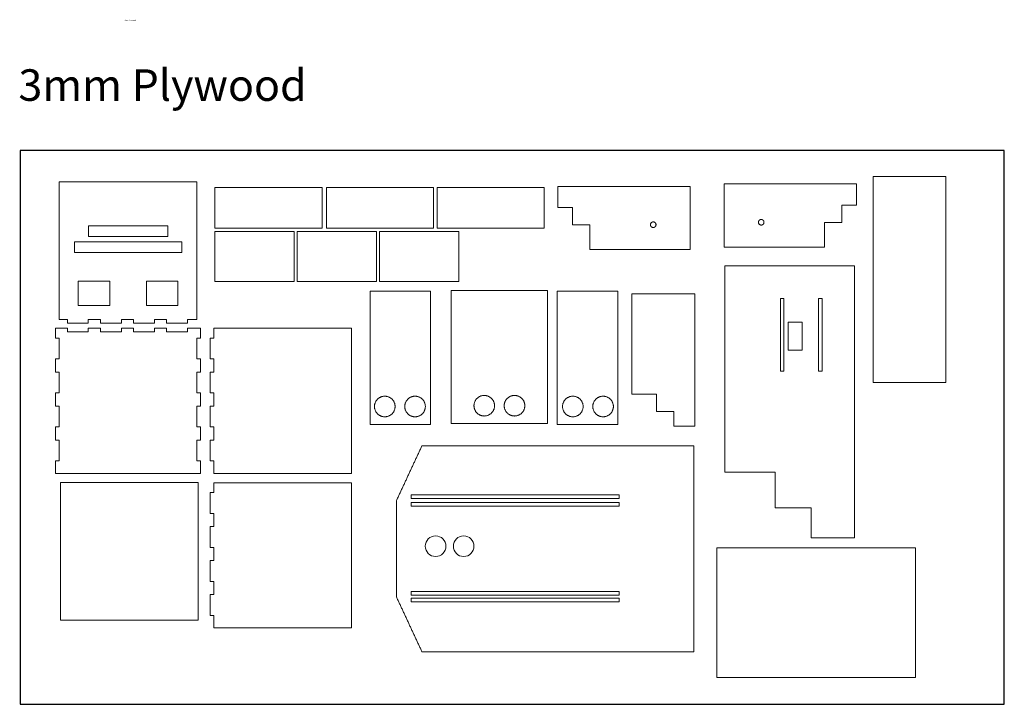
# Model space of a CAD drawing. Units: millimetres. Extents: x -103 to 1985, y -253 to 312.
# Drawn here: x -103 to 710, y -253 to 312 of the extents above; entities that cross this region are included whole.
import ezdxf

# ---------------------------------------------------------------- set-up
doc = ezdxf.new("R2010")
doc.units = ezdxf.units.MM
doc.layers.add('812 by 457 mm Boundary', color=7, linetype='Continuous', true_color=0x000000)
doc.layers.add('预设值', color=7, linetype='Continuous', true_color=0x000000)
doc.layers.add('cut', color=1, linetype='Continuous', lineweight=0, true_color=0xff0000)
doc.styles.add('Helvetica Neue Regular', font='txt')

msp = doc.modelspace()

# ---------------------------------------------------------------- linework, layer by layer
at = {"layer": '812 by 457 mm Boundary'}
msp.add_lwpolyline([(-102.65, -252.84), (710.15, -252.84), (710.15, 204.36), (-102.65, 204.36)], close=True, dxfattribs=at)
msp.add_lwpolyline([(-102.65, -252.84), (710.15, -252.84), (710.15, 204.36), (-102.65, 204.36)], close=True, dxfattribs=at)
at = {"layer": 'cut'}
msp.add_line((-69.27, -183.34), (44.46, -183.34), dxfattribs=at)
for points in [[(18.38, 64.8), (18.38, 61.8), (35.67, 61.8), (35.67, 64.8), (43.48, 64.8), (43.48, 178.52), (-70.25, 178.52), (-70.25, 64.8), (-63.53, 64.8), (-63.53, 61.8), (-46.23, 61.8), (-46.23, 64.8), (-36.23, 64.8), (-36.23, 61.8), (-18.93, 61.8), (-18.93, 64.8), (-8.93, 64.8), (-8.93, 61.8), (8.37, 61.8), (8.37, 64.8)], [(-46.08, 142.21), (-46.08, 139.21), (-46.08, 136.21), (-46.08, 133.21), (19.31, 133.21), (19.31, 136.21), (19.31, 139.21), (19.31, 142.21)], [(30.89, 129.02), (-57.66, 129.02), (-57.66, 126.02), (-57.66, 123.02), (-57.66, 120.02), (30.89, 120.02), (30.89, 123.02), (30.89, 126.02)], [(-54.49, 96.37), (-54.49, 76.37), (-28.49, 76.37), (-28.49, 96.37)], [(1.72, 76.37), (27.72, 76.37), (27.72, 96.37), (1.72, 96.37)], [(-18.93, 57.52), (-8.93, 57.52), (-8.93, 54.52), (8.37, 54.52), (8.37, 57.52), (18.38, 57.52), (18.38, 54.52), (35.67, 54.52), (35.67, 57.52), (46.48, 57.52), (46.48, 49.51), (43.48, 49.51), (43.48, 32.22), (46.48, 32.22), (46.48, 21.44), (43.48, 21.44), (43.48, 4.14), (46.48, 4.14), (46.48, -6.63), (43.48, -6.63), (43.48, -23.93), (46.48, -23.93), (46.48, -34.7), (43.48, -34.7), (43.48, -52), (46.48, -52), (46.48, -62.2), (-73.25, -62.2), (-73.25, -52), (-70.25, -52), (-70.25, -34.7), (-73.25, -34.7), (-73.25, -23.93), (-70.25, -23.93), (-70.25, -6.63), (-73.25, -6.63), (-73.25, 4.14), (-70.25, 4.14), (-70.25, 21.44), (-73.25, 21.44), (-73.25, 32.22), (-70.25, 32.22), (-70.25, 49.51), (-73.25, 49.51), (-73.25, 57.52), (-63.53, 57.52), (-63.53, 54.52), (-46.23, 54.52), (-46.23, 57.52), (-36.23, 57.52), (-36.23, 54.52), (-18.93, 54.52)], [(57.33, -34.7), (54.33, -34.7), (54.33, -52), (57.33, -52), (57.33, -62.2), (171.06, -62.2), (171.06, 57.52), (57.33, 57.52), (57.33, 49.51), (54.33, 49.51), (54.33, 32.22), (57.33, 32.22), (57.33, 21.44), (54.33, 21.44), (54.33, 4.14), (57.33, 4.14), (57.33, -6.63), (54.33, -6.63), (54.33, -23.93), (57.33, -23.93)], [(57.33, -162.24), (54.33, -162.24), (54.33, -179.54), (57.33, -179.54), (57.33, -189.74), (171.06, -189.74), (171.06, -70.01), (57.33, -70.01), (57.33, -78.02), (54.33, -78.02), (54.33, -95.32), (57.33, -95.32), (57.33, -106.1), (54.33, -106.1), (54.33, -123.39), (57.33, -123.39), (57.33, -134.17), (54.33, -134.17), (54.33, -151.46), (57.33, -151.46)]]:
    msp.add_lwpolyline(points, close=True, dxfattribs=at)
for centre in [(240.53, -122.34), (263.71, -122.34)]:
    msp.add_circle(centre, 8.52, dxfattribs=at)
for points in [[(601.76, 12.88), (601.76, 97.88), (601.76, 182.88)], [(601.76, 182.88), (631.76, 182.88), (661.76, 182.88)], [(661.76, 182.88), (661.76, 97.88), (661.76, 12.88)], [(58.27, 173.85), (102.54, 173.85), (146.82, 173.85)], [(58.27, 140.23), (58.27, 157.04), (58.27, 173.85)], [(146.82, 173.85), (146.82, 157.04), (146.82, 140.23)], [(150.32, 140.23), (150.32, 157.04), (150.32, 173.85)], [(150.32, 173.85), (194.59, 173.85), (238.86, 173.85)], [(238.86, 173.85), (238.86, 157.04), (238.86, 140.23)], [(241.72, 173.85), (285.99, 173.85), (330.26, 173.85)], [(241.72, 140.23), (241.72, 157.04), (241.72, 173.85)], [(330.26, 173.85), (330.26, 157.04), (330.26, 140.23)], [(341.48, 174.64), (341.48, 165.96), (341.48, 157.28)], [(450.82, 174.64), (396.15, 174.64), (341.48, 174.64)], [(450.82, 122.52), (450.82, 148.58), (450.82, 174.64)], [(478.85, 124.53), (478.85, 150.59), (478.85, 176.65)], [(478.85, 176.65), (533.52, 176.65), (588.19, 176.65)], [(588.19, 176.65), (588.19, 167.97), (588.19, 159.3)], [(341.48, 157.28), (347.55, 157.28), (353.62, 157.28)], [(353.62, 157.28), (353.62, 150.06), (353.62, 142.83)], [(588.19, 159.3), (582.12, 159.3), (576.04, 159.3)], [(576.04, 159.3), (576.04, 152.07), (576.04, 144.84)], [(146.82, 140.23), (102.54, 140.23), (58.27, 140.23)], [(238.86, 140.23), (194.59, 140.23), (150.32, 140.23)], [(330.26, 140.23), (285.99, 140.23), (241.72, 140.23)], [(353.62, 142.83), (360.75, 142.83), (367.87, 142.83)], [(367.87, 142.83), (367.87, 132.68), (367.87, 122.52)], [(576.04, 144.84), (568.92, 144.84), (561.8, 144.84)], [(561.8, 144.84), (561.8, 134.69), (561.8, 124.53)], [(123.67, 137.33), (90.97, 137.33), (58.27, 137.33)], [(58.27, 137.33), (58.27, 116.7), (58.27, 96.08)], [(123.67, 96.08), (123.67, 116.7), (123.67, 137.33)], [(126.26, 137.33), (126.26, 116.7), (126.26, 96.08)], [(191.65, 137.33), (158.95, 137.33), (126.26, 137.33)], [(191.65, 96.08), (191.65, 116.7), (191.65, 137.33)], [(259.64, 137.33), (226.94, 137.33), (194.24, 137.33)], [(194.24, 137.33), (194.24, 116.7), (194.24, 96.08)], [(259.64, 96.08), (259.64, 116.7), (259.64, 137.33)], [(367.87, 122.52), (409.35, 122.52), (450.82, 122.52)], [(561.8, 124.53), (520.32, 124.53), (478.85, 124.53)], [(479.36, 108.96), (532.86, 108.96), (586.36, 108.96)], [(479.36, -61.34), (479.36, 23.81), (479.36, 108.96)], [(586.36, 108.96), (586.36, -3.29), (586.36, -115.53)], [(58.27, 96.08), (90.97, 96.08), (123.67, 96.08)], [(126.26, 96.08), (158.95, 96.08), (191.65, 96.08)], [(194.24, 96.08), (226.94, 96.08), (259.64, 96.08)], [(186.5, 88.2), (186.5, 33.2), (186.5, -21.8)], [(186.5, 88.2), (211.46, 88.2), (236.41, 88.2)], [(236.41, 88.2), (236.41, 33.2), (236.41, -21.8)], [(253.44, -21.15), (253.44, 33.85), (253.44, 88.85)], [(253.44, 88.85), (293.21, 88.85), (332.98, 88.85)], [(332.98, -21.15), (332.98, 33.85), (332.98, 88.85)], [(341, -21.8), (341, 33.2), (341, 88.2)], [(390.91, 88.2), (365.96, 88.2), (341, 88.2)], [(390.91, -21.8), (390.91, 33.2), (390.91, 88.2)], [(402.58, 3.07), (402.58, 44.55), (402.58, 86.02)], [(402.58, 86.02), (428.64, 86.02), (454.7, 86.02)], [(454.7, 86.02), (454.7, 31.35), (454.7, -23.32)], [(528.2, 82.18), (526.7, 82.18), (525.2, 82.18)], [(525.2, 22.18), (525.2, 52.18), (525.2, 82.18)], [(528.2, 22.18), (528.2, 52.18), (528.2, 82.18)], [(559.76, 82.18), (558.26, 82.18), (556.76, 82.18)], [(556.76, 22.18), (556.76, 52.18), (556.76, 82.18)], [(559.76, 22.18), (559.76, 52.18), (559.76, 82.18)], [(-46.23, 61.8), (-54.88, 61.8), (-63.53, 61.8)], [(-18.93, 61.8), (-27.58, 61.8), (-36.23, 61.8)], [(8.37, 61.8), (-0.28, 61.8), (-8.93, 61.8)], [(35.67, 61.8), (27.02, 61.8), (18.38, 61.8)], [(531.61, 62.51), (531.61, 51.01), (531.61, 39.51)], [(543.11, 62.51), (537.36, 62.51), (531.61, 62.51)], [(543.11, 39.51), (543.11, 51.01), (543.11, 62.51)], [(54.33, 49.51), (54.33, 40.86), (54.33, 32.22)], [(531.61, 39.51), (537.36, 39.51), (543.11, 39.51)], [(54.33, 21.44), (54.33, 12.79), (54.33, 4.14)], [(528.2, 22.18), (526.7, 22.18), (525.2, 22.18)], [(559.76, 22.18), (558.26, 22.18), (556.76, 22.18)], [(661.76, 12.88), (631.76, 12.88), (601.76, 12.88)], [(422.89, 3.07), (412.73, 3.07), (402.58, 3.07)], [(422.89, -11.17), (422.89, -4.05), (422.89, 3.07)], [(54.33, -6.63), (54.33, -15.28), (54.33, -23.93)], [(437.34, -11.17), (430.12, -11.17), (422.89, -11.17)], [(437.34, -23.32), (437.34, -17.25), (437.34, -11.17)], [(186.5, -21.8), (211.46, -21.8), (236.41, -21.8)], [(253.44, -21.15), (293.21, -21.15), (332.98, -21.15)], [(390.91, -21.8), (365.96, -21.8), (341, -21.8)], [(454.7, -23.32), (446.02, -23.32), (437.34, -23.32)], [(54.33, -34.7), (54.33, -43.35), (54.33, -52)], [(229.28, -39.46), (218.73, -62.08), (208.18, -84.7)], [(453.77, -39.46), (341.52, -39.46), (229.28, -39.46)], [(453.77, -209.46), (453.77, -124.46), (453.77, -39.46)], [(521.06, -61.34), (500.21, -61.34), (479.36, -61.34)], [(521.06, -90.6), (521.06, -75.97), (521.06, -61.34)], [(44.46, -69.62), (-12.4, -69.62), (-69.27, -69.62)], [(-69.27, -69.62), (-69.27, -126.48), (-69.27, -183.34)], [(44.46, -183.34), (44.46, -126.48), (44.46, -69.62)], [(54.33, -78.02), (54.33, -86.67), (54.33, -95.32)], [(220.36, -79.96), (306.26, -79.96), (392.16, -79.96)], [(220.36, -82.96), (220.36, -81.46), (220.36, -79.96)], [(392.16, -79.96), (392.16, -81.46), (392.16, -82.96)], [(208.18, -84.7), (208.18, -124.46), (208.18, -164.23)], [(392.16, -82.96), (306.26, -82.96), (220.36, -82.96)], [(220.36, -86.23), (306.26, -86.23), (392.16, -86.23)], [(220.36, -89.23), (220.36, -87.73), (220.36, -86.23)], [(392.16, -89.23), (306.26, -89.23), (220.36, -89.23)], [(392.16, -86.23), (392.16, -87.73), (392.16, -89.23)], [(550.73, -90.6), (535.89, -90.6), (521.06, -90.6)], [(550.73, -115.53), (550.73, -103.07), (550.73, -90.6)], [(54.33, -106.1), (54.33, -114.74), (54.33, -123.39)], [(586.36, -115.53), (568.54, -115.53), (550.73, -115.53)], [(472.85, -230.64), (472.85, -177.14), (472.85, -123.64)], [(472.85, -123.64), (554.85, -123.64), (636.85, -123.64)], [(636.85, -123.64), (636.85, -177.14), (636.85, -230.64)], [(54.33, -134.17), (54.33, -142.82), (54.33, -151.46)], [(54.33, -162.24), (54.33, -170.89), (54.33, -179.54)], [(220.36, -159.7), (220.36, -161.2), (220.36, -162.7)], [(392.16, -159.7), (306.26, -159.7), (220.36, -159.7)], [(392.16, -162.7), (392.16, -161.2), (392.16, -159.7)], [(208.18, -164.23), (218.73, -186.85), (229.28, -209.46)], [(220.36, -162.7), (306.26, -162.7), (392.16, -162.7)], [(220.36, -165.22), (220.36, -166.72), (220.36, -168.22)], [(392.16, -165.22), (306.26, -165.22), (220.36, -165.22)], [(220.36, -168.22), (306.26, -168.22), (392.16, -168.22)], [(392.16, -168.22), (392.16, -166.72), (392.16, -165.22)], [(229.28, -209.46), (341.52, -209.46), (453.77, -209.46)], [(636.85, -230.64), (554.85, -230.64), (472.85, -230.64)]]:
    msp.add_open_spline(points, degree=2, dxfattribs=at)
for points, knots in [([(511.71, 145.05), (511.71, 147.35), (509.41, 147.35), (507.11, 147.35), (507.11, 145.05), (507.11, 142.75), (509.41, 142.75), (511.71, 142.75), (511.71, 145.05)], [0, 0, 0, 3.612832, 3.612832, 7.225663, 7.225663, 10.838495, 10.838495, 14.451326, 14.451326, 14.451326]), ([(417.95, 143.04), (417.95, 145.34), (420.25, 145.34), (422.55, 145.34), (422.55, 143.04), (422.55, 140.74), (420.25, 140.74), (417.95, 140.74), (417.95, 143.04)], [0, 0, 0, 3.612832, 3.612832, 7.225663, 7.225663, 10.838495, 10.838495, 14.451326, 14.451326, 14.451326]), ([(190.07, -7.02), (190.07, 1.48), (198.57, 1.48), (207.07, 1.48), (207.07, -7.02), (207.07, -15.52), (198.57, -15.52), (190.07, -15.52), (190.07, -7.02)], [-53.407075, -53.407075, -53.407075, -40.055306, -40.055306, -26.703538, -26.703538, -13.351769, -13.351769, 0, 0, 0]), ([(215.07, -7.02), (215.07, 1.48), (223.57, 1.48), (232.07, 1.48), (232.07, -7.02), (232.07, -15.52), (223.57, -15.52), (215.07, -15.52), (215.07, -7.02)], [-53.407075, -53.407075, -53.407075, -40.055306, -40.055306, -26.703538, -26.703538, -13.351769, -13.351769, 0, 0, 0]), ([(272.21, -6.37), (272.21, 2.13), (280.71, 2.13), (289.21, 2.13), (289.21, -6.37), (289.21, -14.87), (280.71, -14.87), (272.21, -14.87), (272.21, -6.37)], [-53.407075, -53.407075, -53.407075, -40.055306, -40.055306, -26.703538, -26.703538, -13.351769, -13.351769, 0, 0, 0]), ([(297.21, -6.37), (297.21, 2.13), (305.71, 2.13), (314.21, 2.13), (314.21, -6.37), (314.21, -14.87), (305.71, -14.87), (297.21, -14.87), (297.21, -6.37)], [-53.407075, -53.407075, -53.407075, -40.055306, -40.055306, -26.703538, -26.703538, -13.351769, -13.351769, 0, 0, 0]), ([(362.34, -7.02), (362.34, -15.52), (353.84, -15.52), (345.34, -15.52), (345.34, -7.02), (345.34, 1.48), (353.84, 1.48), (362.34, 1.48), (362.34, -7.02)], [-53.407075, -53.407075, -53.407075, -40.055306, -40.055306, -26.703538, -26.703538, -13.351769, -13.351769, 0, 0, 0]), ([(387.34, -7.02), (387.34, -15.52), (378.84, -15.52), (370.34, -15.52), (370.34, -7.02), (370.34, 1.48), (378.84, 1.48), (387.34, 1.48), (387.34, -7.02)], [-53.407075, -53.407075, -53.407075, -40.055306, -40.055306, -26.703538, -26.703538, -13.351769, -13.351769, 0, 0, 0])]:
    msp.add_rational_spline(points, [1, 0.707106781187, 1, 0.707106781187, 1, 0.707106781187, 1, 0.707106781187, 1], degree=2, knots=knots, dxfattribs=at)

# ---------------------------------------------------------------- texts
at = {"layer": '预设值', "attachment_point": 7, "style": 'Helvetica Neue Regular'}
for insert, char_height, width in [((-16.23, 310.86), 1, 19.7377), ((-103.94, 237.15), 26.0299, 513.7698)]:
    msp.add_mtext('3mm Plywood', dxfattribs=dict(at, insert=insert, char_height=char_height, width=width))

doc.saveas('drawing.dxf')
